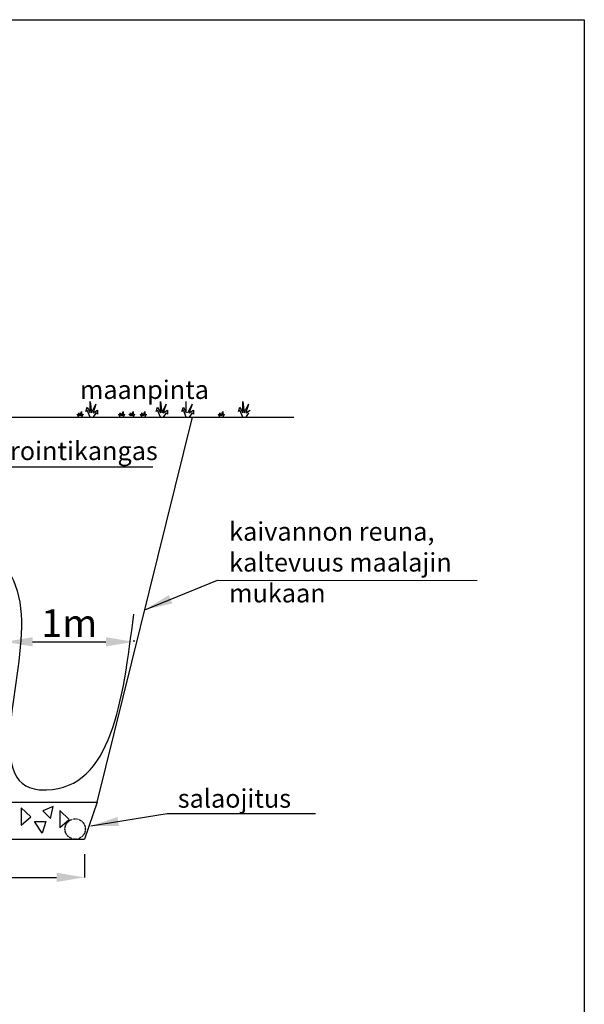
# Model space of a CAD drawing. Units: millimetres. Extents: x 31407 to 475117147, y 96 to 132840827.
# Drawn here: x 56290 to 59342, y 5276 to 10596 of the extents above; entities that cross this region are included whole.
import ezdxf

# ---------------------------------------------------------------- set-up
doc = ezdxf.new("R2010")
doc.units = ezdxf.units.MM
doc.header["$MEASUREMENT"] = 0
doc.linetypes.add('HIDDEN', pattern=[0.375, 0.25, -0.125])
for name, color, linetype in [('Arkki', 7, 'Continuous'), ('Kangas', 7, 'Continuous'), ('maa', 7, 'Continuous'), ('Mitat', 7, 'Continuous'), ('Murske', 7, 'Continuous'), ('Salaoja', 7, 'HIDDEN'), ('Teksti', 7, 'Continuous')]:
    doc.layers.add(name, color=color, linetype=linetype)
doc.styles.get("Standard").update_dxf_attribs({"font": 'verdana.TTF', "height": 150})
doc.dimstyles.get("Standard").update_dxf_attribs({"dimtxt": 100, "dimasz": 150, "dimexe": 0, "dimexo": 80, "dimgap": 20, "dimtad": 3, "dimtih": 1, "dimtoh": 1, "dimdec": 0, "dimzin": 0, "dimdsep": 46, "dimtxsty": 'Standard', "dimcen": 10, "dimdle": 80, "dimadec": 0, "dimazin": 0, "dimtfac": 1, "dimtdec": 0, "dimtofl": 0, "dimtmove": 2, "dimatfit": 3, "dimfxl": 0, "dimtolj": 1, "dimtzin": 0, "dimarcsym": 0})

# ---------------------------------------------------------------- blocks, each defined once
blk = doc.blocks.new('*D6')
at = {"layer": 'Defpoints', "color": 0}
for p in [(56906, 7234.7), (56209.3, 7162.9), (56906, 7162.9)]:
    blk.add_point(p, dxfattribs=at)
at = {"layer": 'Mitat', "color": 0, "lineweight": -2}
for p, q in [((56209.3, 7242.9), (56209.3, 7234.7)), ((56906, 7242.9), (56906, 7234.7)), ((56359.3, 7234.7), (56756, 7234.7))]:
    blk.add_line(p, q, dxfattribs=at)
at = {"layer": 'Mitat', "color": 0}
for points in [[(56359.3, 7259.7), (56359.3, 7209.7), (56209.3, 7234.7)], [(56756, 7259.7), (56756, 7209.7), (56906, 7234.7)]]:
    blk.add_solid(points, dxfattribs=at)
at = {"layer": 'Mitat', "color": 0, "insert": (56557.7, 7335.6), "char_height": 150, "attachment_point": 5}
blk.add_mtext('\\A1;1m', dxfattribs=at)
blk = doc.blocks.new('*D10')
at = {"layer": 'Defpoints', "color": 0}
for p in [(53279.5, 6167.9), (56639.5, 6167.9), (56639.5, 5962.1)]:
    blk.add_point(p, dxfattribs=at)
at = {"layer": 'Mitat', "color": 0, "lineweight": -2}
for p, q in [((53279.5, 6087.9), (53279.5, 5962.1)), ((56639.5, 6087.9), (56639.5, 5962.1)), ((53429.5, 5962.1), (56489.5, 5962.1))]:
    blk.add_line(p, q, dxfattribs=at)
at = {"layer": 'Mitat', "color": 0}
for points in [[(53429.5, 5987.1), (53429.5, 5937.1), (53279.5, 5962.1)], [(56489.5, 5987.1), (56489.5, 5937.1), (56639.5, 5962.1)]]:
    blk.add_solid(points, dxfattribs=at)
at = {"layer": 'Mitat', "color": 0, "insert": (54959.5, 6060.2), "char_height": 150, "attachment_point": 5}
blk.add_mtext('\\A1;4000', dxfattribs=at)

msp = doc.modelspace()

# ---------------------------------------------------------------- linework, layer by layer
at = {"layer": 'Arkki'}
for p, q in [((44491.6, 10596), (59341.6, 10596)), ((59341.6, 10596), (59341.6, 96))]:
    msp.add_line(p, q, dxfattribs=at)
at = {"layer": 'Kangas'}
msp.add_spline([(53053.7, 7162.5), (53279.7, 6566.3), (53553.5, 6444), (53710.5, 7656.1), (54079.1, 7925.3), (54365.3, 7925.3), (56298.5, 7382.5), (56394.6, 6435.7), (56434.7, 6434.7), (56906.2, 7383.8)], degree=3, dxfattribs=at)
at = {"layer": 'maa'}
for p, q in [((56670.9, 8471.5), (56670.9, 8533.5)), ((56670.9, 8533.5), (56678.7, 8471.5)), ((56678.7, 8471.5), (56701.9, 8518)), ((56701.9, 8518), (56686.4, 8471.5)), ((57050.7, 8533.5), (57058.5, 8471.5)), ((57050.7, 8471.5), (57050.7, 8533.5)), ((57058.5, 8471.5), (57081.7, 8518)), ((57081.7, 8518), (57066.2, 8471.5)), ((57190.2, 8471.5), (57190.2, 8533.5)), ((57198, 8471.5), (57221.2, 8518)), ((57221.2, 8518), (57205.7, 8471.5)), ((57496, 8533.5), (57503.8, 8471.5)), ((57496, 8471.5), (57496, 8533.5)), ((57503.8, 8471.5), (57527, 8518)), ((57527, 8518), (57511.5, 8471.5)), ((56601.2, 8463.8), (56608.9, 8456)), ((56608.9, 8448.3), (56601.2, 8463.8)), ((56608.9, 8471.5), (56616.7, 8456)), ((56608.9, 8456), (56608.9, 8471.5)), ((56616.7, 8456), (56624.4, 8479.3)), ((56624.4, 8479.3), (56624.4, 8456)), ((56632.2, 8463.8), (56624.4, 8448.3)), ((56624.4, 8456), (56632.2, 8463.8)), ((56647.7, 8479.3), (56655.4, 8502.5)), ((56655.4, 8487), (56647.7, 8479.3)), ((56655.4, 8502.5), (56670.9, 8471.5)), ((56670.9, 8448.3), (56655.4, 8487)), ((56686.4, 8471.5), (56709.7, 8487)), ((56701.9, 8471.5), (56686.4, 8448.3)), ((56709.7, 8463.8), (56701.9, 8471.5)), ((56709.7, 8487), (56709.7, 8463.8)), ((56825.9, 8463.8), (56833.7, 8456)), ((56833.7, 8448.3), (56825.9, 8463.8)), ((56833.7, 8471.5), (56841.4, 8456)), ((56833.7, 8456), (56833.7, 8471.5)), ((56841.4, 8456), (56849.2, 8479.3)), ((56849.2, 8479.3), (56849.2, 8456)), ((56856.9, 8463.8), (56849.2, 8448.3)), ((56849.2, 8456), (56856.9, 8463.8)), ((56880.2, 8463.8), (56887.9, 8456)), ((56887.9, 8471.5), (56895.7, 8456)), ((56887.9, 8456), (56887.9, 8471.5)), ((56895.7, 8456), (56903.5, 8479.3)), ((56903.5, 8479.3), (56903.5, 8456)), ((56911.2, 8463.8), (56903.5, 8448.3)), ((56903.5, 8456), (56911.2, 8463.8)), ((56942.2, 8463.8), (56950, 8456)), ((56950, 8448.3), (56942.2, 8463.8)), ((56950, 8471.5), (56957.7, 8456)), ((56950, 8456), (56950, 8471.5)), ((56957.7, 8456), (56965.5, 8479.3)), ((56965.5, 8479.3), (56965.5, 8456)), ((56973.2, 8463.8), (56965.5, 8448.3)), ((56965.5, 8456), (56973.2, 8463.8)), ((57027.5, 8479.3), (57035.2, 8502.5)), ((57035.2, 8487), (57027.5, 8479.3)), ((57035.2, 8502.5), (57050.7, 8471.5)), ((57050.7, 8448.3), (57035.2, 8487)), ((57066.2, 8471.5), (57089.5, 8487)), ((57081.7, 8471.5), (57066.2, 8448.3)), ((57089.5, 8463.8), (57081.7, 8471.5)), ((57089.5, 8487), (57089.5, 8463.8)), ((57167, 8479.3), (57174.7, 8502.5)), ((57174.7, 8487), (57167, 8479.3)), ((57174.7, 8502.5), (57190.2, 8471.5)), ((57190.2, 8448.3), (57174.7, 8487)), ((57205.7, 8471.5), (57229, 8487)), ((57221.2, 8471.5), (57205.7, 8448.3)), ((57229, 8463.8), (57221.2, 8471.5)), ((57229, 8487), (57229, 8463.8)), ((57364.2, 8463.8), (57372, 8456)), ((57372, 8448.3), (57364.2, 8463.8)), ((57372, 8471.5), (57379.7, 8456)), ((57372, 8456), (57372, 8471.5)), ((57379.7, 8456), (57387.5, 8479.3)), ((57387.5, 8479.3), (57387.5, 8456)), ((57395.2, 8463.8), (57387.5, 8448.3)), ((57387.5, 8456), (57395.2, 8463.8)), ((57472.8, 8479.3), (57480.5, 8502.5)), ((57480.5, 8487), (57472.8, 8479.3)), ((57480.5, 8502.5), (57496, 8471.5)), ((57496, 8448.3), (57480.5, 8487)), ((57511.5, 8471.5), (57534.8, 8487)), ((57527, 8471.5), (57511.5, 8448.3))]:
    msp.add_line(p, q, dxfattribs=at)
at = {"layer": 'maa', "linetype": 'Continuous'}
for p, q in [((55216.6, 8448.3), (56437.5, 8448.3)), ((56437.5, 8448.3), (57771.7, 8448.3))]:
    msp.add_line(p, q, dxfattribs=at)
at = {"layer": 'Murske'}
for p, q in [((56709.3, 6367.9), (57224.1, 8448.3)), ((53209.3, 6367.9), (56709.3, 6367.9)), ((56298.7, 6337.8), (56298.7, 6244.4)), ((56349.7, 6288.8), (56298.7, 6337.8)), ((56471.1, 6344.4), (56415.5, 6321.5)), ((56456, 6279.7), (56471.1, 6344.4)), ((56709.3, 6367.9), (56639.5, 6167.9)), ((56298.7, 6244.4), (56349.7, 6288.8)), ((56415.5, 6321.5), (56456, 6279.7)), ((56507, 6324.1), (56507, 6230.7)), ((56558, 6275.1), (56507, 6324.1)), ((56370.6, 6264.5), (56430.8, 6264.5)), ((56410.9, 6200.7), (56370.6, 6264.5)), ((56430.8, 6264.5), (56410.9, 6200.7)), ((56507, 6230.7), (56558, 6275.1)), ((54959.3, 6167.9), (56639.5, 6167.9))]:
    msp.add_line(p, q, dxfattribs=at)
at = {"layer": 'Salaoja'}
msp.add_circle((56589.7, 6223.2), 55, dxfattribs=at)

# ---------------------------------------------------------------- texts
at = {"layer": 'Teksti', "char_height": 100, "attachment_point": 1}
for s, insert, width in [('maanpinta', (56615.7, 8647), 787.346), ('kaivannon reuna, kaltevuus maalajin mukaan', (57422, 7881), 1340.3), ('salaojitus', (57144.4, 6438.4), 1810.133)]:
    msp.add_mtext(s, dxfattribs=dict(at, insert=insert, width=width))
at = {"layer": 'Teksti', "insert": (57036, 8185.4), "char_height": 100, "attachment_point": 9}
msp.add_mtext('ankkurointikangas', dxfattribs=at)

# ---------------------------------------------------------------- dimensions: what is measured, and where the dimension line sits
at = {"layer": 'Mitat'}
dim = msp.add_linear_dim(base=(56906, 7234.7), p1=(56209.3, 7162.9), p2=(56906, 7162.9), text='1m', dimstyle='Standard', dxfattribs=at)
dim.commit()
dim.dimension.update_dxf_attribs({"geometry": '*D6', "text_midpoint": (56557.7, 7335.6), "dimtype": 160})
dim = msp.add_linear_dim(base=(56639.5, 5962.1), p1=(53279.5, 6167.9), p2=(56639.5, 6167.9), text='4000', dimstyle='Standard', dxfattribs=at)
dim.commit()
dim.dimension.update_dxf_attribs({"geometry": '*D10', "text_midpoint": (54959.5, 6060.2)})

# ---------------------------------------------------------------- leaders
at = {"layer": 'Teksti', "annotation_type": 0, "has_hookline": 1, "hookline_direction": 0}
for points, text_width in [([(55691.6, 7903.3), (55813.3, 8180.8), (57009.7, 8179.6)], 1256.7), ([(56674.4, 6240.2), (57087.3, 6306.8), (57889, 6307.7)], 643)]:
    msp.add_leader(points, dimstyle='Standard', override={"dimgap": 20, "dimtad": 0}, dxfattribs=dict(at, text_width=text_width))
at = {"layer": 'Teksti'}
msp.add_leader([(56966.7, 7408.1), (57359.4, 7568.1), (58762.3, 7566.2)], dimstyle='Standard', override={"dimgap": 20, "dimtad": 0}, dxfattribs=at)

doc.saveas('drawing.dxf')
